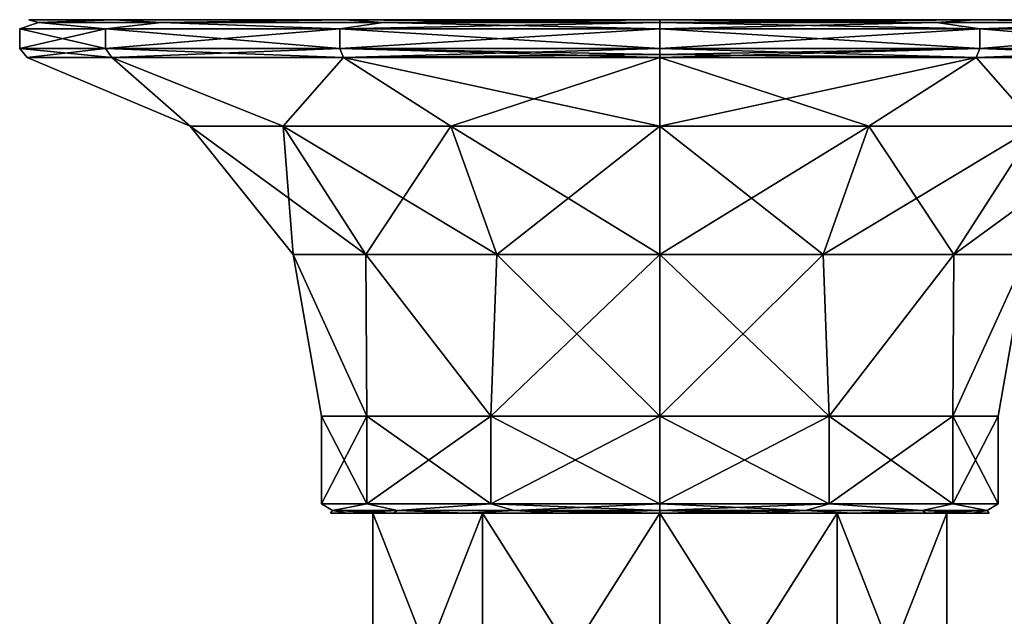
# Model space of a CAD drawing. Units: millimetres. Extents: x -171 to 132, y -219 to 10.
# Drawn here: x -110 to -56, y -33 to 0 of the extents above; entities that cross this region are included whole.
import ezdxf

# ---------------------------------------------------------------- set-up
doc = ezdxf.new("R2010")
doc.units = ezdxf.units.MM
doc.header["$LTSCALE"] = 101.851852
for name, color, linetype in [('195', 7, 'CONTINUOUS'), ('196', 7, 'CONTINUOUS'), ('199', 7, 'CONTINUOUS'), ('200', 7, 'CONTINUOUS'), ('201', 7, 'CONTINUOUS'), ('202', 7, 'CONTINUOUS'), ('203', 7, 'CONTINUOUS'), ('204', 7, 'CONTINUOUS'), ('205', 7, 'CONTINUOUS'), ('206', 7, 'CONTINUOUS'), ('207', 7, 'CONTINUOUS'), ('208', 7, 'CONTINUOUS'), ('209', 7, 'CONTINUOUS'), ('210', 7, 'CONTINUOUS'), ('211', 7, 'CONTINUOUS'), ('212', 7, 'CONTINUOUS')]:
    doc.layers.add(name, color=color, linetype=linetype)

msp = doc.modelspace()

# ---------------------------------------------------------------- linework, layer by layer
at = {"layer": '195', "color": 7, "linetype": 'Continuous'}
for points in [[(-90.692, -42.3, 5.099), (-84.698, -42.3, 13.349), (-90.692, -27, 5.1), (-90.692, -42.3, 5.099)], [(-90.692, -27, 5.1), (-84.698, -42.3, 13.349), (-84.697, -27, 13.35), (-90.692, -27, 5.1)], [(-90.692, -42.3, -5.099), (-90.692, -42.3, 5.099), (-90.692, -27, -5.1), (-90.692, -42.3, -5.099)], [(-90.692, -27, -5.1), (-90.692, -42.3, 5.099), (-90.692, -27, 5.1), (-90.692, -27, -5.1)], [(-84.698, -42.3, -13.349), (-90.692, -42.3, -5.099), (-84.697, -27, -13.35), (-84.698, -42.3, -13.349)], [(-84.697, -27, -13.35), (-90.692, -42.3, -5.099), (-90.692, -27, -5.1), (-84.697, -27, -13.35)], [(-84.698, -42.3, 13.349), (-75, -42.3, 16.5), (-84.697, -27, 13.35), (-84.698, -42.3, 13.349)], [(-75, -42.3, -16.5), (-84.698, -42.3, -13.349), (-75, -27, -16.5), (-75, -42.3, -16.5)], [(-75, -27, -16.5), (-84.698, -42.3, -13.349), (-84.697, -27, -13.35), (-75, -27, -16.5)], [(-75, -42.3, 16.5), (-75, -27, 16.5), (-84.697, -27, 13.35), (-75, -42.3, 16.5)]]:
    msp.add_3dface(points, dxfattribs=at)
at = {"layer": '196', "color": 7, "linetype": 'Continuous'}
for points in [[(-75, -27, 16.5), (-75, -42.3, 16.5), (-65.302, -42.3, 13.349), (-75, -27, 16.5)], [(-75, -27, 16.5), (-65.302, -42.3, 13.349), (-65.303, -27, 13.35), (-75, -27, 16.5)], [(-75, -42.3, -16.5), (-75, -27, -16.5), (-65.303, -27, -13.35), (-75, -42.3, -16.5)], [(-65.302, -42.3, -13.349), (-75, -42.3, -16.5), (-65.303, -27, -13.35), (-65.302, -42.3, -13.349)], [(-59.308, -27, -5.1), (-65.302, -42.3, -13.349), (-65.303, -27, -13.35), (-59.308, -27, -5.1)], [(-65.302, -42.3, 13.349), (-59.308, -42.3, 5.099), (-65.303, -27, 13.35), (-65.302, -42.3, 13.349)], [(-65.303, -27, 13.35), (-59.308, -42.3, 5.099), (-59.308, -27, 5.1), (-65.303, -27, 13.35)], [(-59.308, -42.3, -5.099), (-65.302, -42.3, -13.349), (-59.308, -27, -5.1), (-59.308, -42.3, -5.099)], [(-59.308, -42.3, 5.099), (-59.308, -42.3, -5.099), (-59.308, -27, 5.1), (-59.308, -42.3, 5.099)], [(-59.308, -27, 5.1), (-59.308, -42.3, -5.099), (-59.308, -27, -5.1), (-59.308, -27, 5.1)]]:
    msp.add_3dface(points, dxfattribs=at)
at = {"layer": '199', "color": 7, "linetype": 'Continuous'}
for points in [[(-93.5, -21.691), (-91.021, -21.691, -9.25), (-93.5, -26.5, 0), (-93.5, -21.691)], [(-93.5, -26.5, 0), (-91.021, -21.691, -9.25), (-91.021, -26.5, -9.25), (-93.5, -26.5, 0)], [(-91.021, -21.691, 9.25), (-93.5, -21.691), (-91.021, -26.5, 9.25), (-91.021, -21.691, 9.25)], [(-91.021, -26.5, 9.25), (-93.5, -21.691), (-93.5, -26.5, 0), (-91.021, -26.5, 9.25)], [(-91.021, -21.691, -9.25), (-84.25, -21.691, -16.021), (-91.021, -26.5, -9.25), (-91.021, -21.691, -9.25)], [(-91.021, -26.5, -9.25), (-84.25, -21.691, -16.021), (-84.25, -26.5, -16.021), (-91.021, -26.5, -9.25)], [(-84.25, -21.691, 16.021), (-91.021, -21.691, 9.25), (-84.25, -26.5, 16.021), (-84.25, -21.691, 16.021)], [(-84.25, -26.5, 16.021), (-91.021, -21.691, 9.25), (-91.021, -26.5, 9.25), (-84.25, -26.5, 16.021)], [(-75, -21.691, -18.5), (-75, -26.5, -18.5), (-84.25, -26.5, -16.021), (-75, -21.691, -18.5)], [(-84.25, -21.691, -16.021), (-75, -21.691, -18.5), (-84.25, -26.5, -16.021), (-84.25, -21.691, -16.021)], [(-75, -21.691, 18.5), (-84.25, -21.691, 16.021), (-75, -26.5, 18.5), (-75, -21.691, 18.5)], [(-75, -26.5, 18.5), (-84.25, -21.691, 16.021), (-84.25, -26.5, 16.021), (-75, -26.5, 18.5)]]:
    msp.add_3dface(points, dxfattribs=at)
at = {"layer": '200', "color": 7, "linetype": 'Continuous'}
for points in [[(-75, -26.5, -18.5), (-75, -21.691, -18.5), (-65.75, -21.691, -16.021), (-75, -26.5, -18.5)], [(-75, -26.5, -18.5), (-65.75, -21.691, -16.021), (-65.75, -26.5, -16.021), (-75, -26.5, -18.5)], [(-75, -21.691, 18.5), (-75, -26.5, 18.5), (-65.75, -26.5, 16.021), (-75, -21.691, 18.5)], [(-65.75, -21.691, 16.021), (-75, -21.691, 18.5), (-65.75, -26.5, 16.021), (-65.75, -21.691, 16.021)], [(-58.979, -21.691, 9.25), (-65.75, -21.691, 16.021), (-58.979, -26.5, 9.25), (-58.979, -21.691, 9.25)], [(-58.979, -26.5, 9.25), (-65.75, -21.691, 16.021), (-65.75, -26.5, 16.021), (-58.979, -26.5, 9.25)], [(-65.75, -21.691, -16.021), (-58.979, -21.691, -9.25), (-65.75, -26.5, -16.021), (-65.75, -21.691, -16.021)], [(-65.75, -26.5, -16.021), (-58.979, -21.691, -9.25), (-58.979, -26.5, -9.25), (-65.75, -26.5, -16.021)], [(-56.5, -21.691), (-58.979, -21.691, 9.25), (-56.5, -26.5, 0), (-56.5, -21.691)], [(-56.5, -26.5, 0), (-58.979, -21.691, 9.25), (-58.979, -26.5, 9.25), (-56.5, -26.5, 0)], [(-58.979, -21.691, -9.25), (-56.5, -21.691), (-58.979, -26.5, -9.25), (-58.979, -21.691, -9.25)], [(-58.979, -26.5, -9.25), (-56.5, -21.691), (-56.5, -26.5, 0), (-58.979, -26.5, -9.25)]]:
    msp.add_3dface(points, dxfattribs=at)
at = {"layer": '201', "color": 7, "linetype": 'Continuous'}
for points in [[(-109.598, -2.076, 0), (-104.962, -2.076, -17.299), (-100.672, -5.819, -5.859), (-109.598, -2.076, 0)], [(-104.962, -2.076, 17.299), (-109.598, -2.076, 0), (-100.672, -5.819, 5.859), (-104.962, -2.076, 17.299)], [(-100.672, -5.819, 5.859), (-109.598, -2.076, 0), (-100.672, -5.819, -5.859), (-100.672, -5.819, 5.859)], [(-104.962, -2.076, -17.299), (-92.299, -2.076, -29.962), (-95.587, -5.819, -16.418), (-104.962, -2.076, -17.299)], [(-100.672, -5.819, -5.859), (-104.962, -2.076, -17.299), (-95.587, -5.819, -16.418), (-100.672, -5.819, -5.859)], [(-92.299, -2.076, 29.962), (-104.962, -2.076, 17.299), (-95.587, -5.819, 16.418), (-92.299, -2.076, 29.962)], [(-95.587, -5.819, 16.418), (-104.962, -2.076, 17.299), (-100.672, -5.819, 5.859), (-95.587, -5.819, 16.418)], [(-95.587, -5.819, -16.418), (-92.299, -2.076, -29.962), (-86.425, -5.819, -23.724), (-95.587, -5.819, -16.418)], [(-86.425, -5.819, 23.724), (-92.299, -2.076, 29.962), (-95.587, -5.819, 16.418), (-86.425, -5.819, 23.724)], [(-92.299, -2.076, -29.962), (-75, -2.076, -34.598), (-86.425, -5.819, -23.724), (-92.299, -2.076, -29.962)], [(-75, -2.076, 34.598), (-92.299, -2.076, 29.962), (-75, -5.819, 26.332), (-75, -2.076, 34.598)], [(-75, -5.819, 26.332), (-92.299, -2.076, 29.962), (-86.425, -5.819, 23.724), (-75, -5.819, 26.332)], [(-86.425, -5.819, -23.724), (-75, -2.076, -34.598), (-75, -5.819, -26.332), (-86.425, -5.819, -23.724)], [(-95.587, -5.819, 16.418), (-100.672, -5.819, 5.859), (-91.076, -12.846, 12.82), (-95.587, -5.819, 16.418)], [(-100.672, -5.819, 5.859), (-100.672, -5.819, -5.859), (-95.047, -12.846, 4.576), (-100.672, -5.819, 5.859)], [(-100.672, -5.819, 5.859), (-95.047, -12.846, 4.576), (-91.076, -12.846, 12.82), (-100.672, -5.819, 5.859)], [(-100.672, -5.819, -5.859), (-95.587, -5.819, -16.418), (-95.047, -12.846, -4.576), (-100.672, -5.819, -5.859)], [(-100.672, -5.819, -5.859), (-95.047, -12.846, -4.576), (-95.047, -12.846, 4.576), (-100.672, -5.819, -5.859)], [(-86.425, -5.819, 23.724), (-95.587, -5.819, 16.418), (-83.922, -12.846, 18.526), (-86.425, -5.819, 23.724)], [(-95.587, -5.819, 16.418), (-91.076, -12.846, 12.82), (-83.922, -12.846, 18.526), (-95.587, -5.819, 16.418)], [(-95.587, -5.819, -16.418), (-86.425, -5.819, -23.724), (-91.076, -12.846, -12.82), (-95.587, -5.819, -16.418)], [(-95.587, -5.819, -16.418), (-91.076, -12.846, -12.82), (-95.047, -12.846, -4.576), (-95.587, -5.819, -16.418)], [(-86.425, -5.819, -23.724), (-83.922, -12.846, -18.526), (-91.076, -12.846, -12.82), (-86.425, -5.819, -23.724)], [(-75, -5.819, 26.332), (-86.425, -5.819, 23.724), (-75, -12.846, 20.562), (-75, -5.819, 26.332)], [(-86.425, -5.819, 23.724), (-83.922, -12.846, 18.526), (-75, -12.846, 20.562), (-86.425, -5.819, 23.724)], [(-86.425, -5.819, -23.724), (-75, -5.819, -26.332), (-83.922, -12.846, -18.526), (-86.425, -5.819, -23.724)], [(-75, -5.819, -26.332), (-75, -12.846, -20.562), (-83.922, -12.846, -18.526), (-75, -5.819, -26.332)], [(-91.021, -21.691, -9.25), (-93.5, -21.691), (-95.047, -12.846, -4.576), (-91.021, -21.691, -9.25)], [(-91.076, -12.846, -12.82), (-91.021, -21.691, -9.25), (-95.047, -12.846, -4.576), (-91.076, -12.846, -12.82)], [(-93.5, -21.691), (-91.021, -21.691, 9.25), (-95.047, -12.846, 4.576), (-93.5, -21.691)], [(-95.047, -12.846, -4.576), (-93.5, -21.691), (-95.047, -12.846, 4.576), (-95.047, -12.846, -4.576)], [(-95.047, -12.846, 4.576), (-91.021, -21.691, 9.25), (-91.076, -12.846, 12.82), (-95.047, -12.846, 4.576)], [(-84.25, -21.691, -16.021), (-91.021, -21.691, -9.25), (-91.076, -12.846, -12.82), (-84.25, -21.691, -16.021)], [(-83.922, -12.846, -18.526), (-84.25, -21.691, -16.021), (-91.076, -12.846, -12.82), (-83.922, -12.846, -18.526)], [(-91.021, -21.691, 9.25), (-84.25, -21.691, 16.021), (-91.076, -12.846, 12.82), (-91.021, -21.691, 9.25)], [(-91.076, -12.846, 12.82), (-84.25, -21.691, 16.021), (-83.922, -12.846, 18.526), (-91.076, -12.846, 12.82)], [(-75, -21.691, -18.5), (-84.25, -21.691, -16.021), (-75, -12.846, -20.562), (-75, -21.691, -18.5)], [(-75, -12.846, -20.562), (-84.25, -21.691, -16.021), (-83.922, -12.846, -18.526), (-75, -12.846, -20.562)], [(-84.25, -21.691, 16.021), (-75, -21.691, 18.5), (-83.922, -12.846, 18.526), (-84.25, -21.691, 16.021)], [(-83.922, -12.846, 18.526), (-75, -21.691, 18.5), (-75, -12.846, 20.562), (-83.922, -12.846, 18.526)]]:
    msp.add_3dface(points, dxfattribs=at)
at = {"layer": '202', "color": 7, "linetype": 'Continuous'}
for points in [[(-110, -0.5, 0), (-105.311, -0.5, -17.5), (-110, -1.585, 0), (-110, -0.5, 0)], [(-110, -1.585, 0), (-105.311, -0.5, -17.5), (-105.311, -1.585, -17.5), (-110, -1.585, 0)], [(-105.311, -0.5, 17.5), (-110, -0.5, 0), (-105.311, -1.585, 17.5), (-105.311, -0.5, 17.5)], [(-105.311, -1.585, 17.5), (-110, -0.5, 0), (-110, -1.585, 0), (-105.311, -1.585, 17.5)], [(-105.311, -0.5, -17.5), (-92.5, -0.5, -30.311), (-105.311, -1.585, -17.5), (-105.311, -0.5, -17.5)], [(-105.311, -1.585, -17.5), (-92.5, -0.5, -30.311), (-92.5, -1.585, -30.311), (-105.311, -1.585, -17.5)], [(-92.5, -0.5, 30.311), (-105.311, -0.5, 17.5), (-92.5, -1.585, 30.311), (-92.5, -0.5, 30.311)], [(-92.5, -1.585, 30.311), (-105.311, -0.5, 17.5), (-105.311, -1.585, 17.5), (-92.5, -1.585, 30.311)], [(-75, -0.5, -35), (-75, -1.585, -35), (-92.5, -1.585, -30.311), (-75, -0.5, -35)], [(-92.5, -0.5, -30.311), (-75, -0.5, -35), (-92.5, -1.585, -30.311), (-92.5, -0.5, -30.311)], [(-75, -0.5, 35), (-92.5, -0.5, 30.311), (-75, -1.585, 35), (-75, -0.5, 35)], [(-75, -1.585, 35), (-92.5, -0.5, 30.311), (-92.5, -1.585, 30.311), (-75, -1.585, 35)]]:
    msp.add_3dface(points, dxfattribs=at)
at = {"layer": '203', "color": 7, "linetype": 'Continuous'}
for points in [[(-109.499, 0, 0), (-104.875, 0, 17.254), (-104.875, 0, -17.254), (-109.499, 0, 0)], [(-104.875, 0, 17.254), (-92.243, 0, 29.882), (-104.875, 0, -17.254), (-104.875, 0, 17.254)], [(-104.875, 0, -17.254), (-92.243, 0, 29.882), (-92.243, 0, -29.882), (-104.875, 0, -17.254)], [(-75, 0, 34.5), (-75, 0, -34.5), (-92.243, 0, -29.882), (-75, 0, 34.5)], [(-92.243, 0, 29.882), (-75, 0, 34.5), (-92.243, 0, -29.882), (-92.243, 0, 29.882)], [(-57.757, 0, -29.882), (-75, 0, -34.5), (-57.757, 0, 29.882), (-57.757, 0, -29.882)], [(-57.757, 0, 29.882), (-75, 0, -34.5), (-75, 0, 34.5), (-57.757, 0, 29.882)], [(-45.125, 0, -17.254), (-57.757, 0, -29.882), (-45.125, 0, 17.254), (-45.125, 0, -17.254)], [(-45.125, 0, 17.254), (-57.757, 0, -29.882), (-57.757, 0, 29.882), (-45.125, 0, 17.254)]]:
    msp.add_3dface(points, dxfattribs=at)
at = {"layer": '204', "color": 7, "linetype": 'Continuous'}
for points in [[(-93, -27, 0), (-92.117, -27, -5.567), (-92.117, -27, 5.567), (-93, -27, 0)], [(-90.692, -27, -5.1), (-90.692, -27, 5.1), (-92.117, -27, 5.567), (-90.692, -27, -5.1)], [(-89.558, -27, -10.585), (-90.692, -27, -5.1), (-92.117, -27, -5.567), (-89.558, -27, -10.585)], [(-92.117, -27, -5.567), (-90.692, -27, -5.1), (-92.117, -27, 5.567), (-92.117, -27, -5.567)], [(-92.117, -27, 5.567), (-90.692, -27, 5.1), (-89.558, -27, 10.585), (-92.117, -27, 5.567)], [(-84.697, -27, -13.35), (-90.692, -27, -5.1), (-85.567, -27, -14.571), (-84.697, -27, -13.35)], [(-85.567, -27, -14.571), (-90.692, -27, -5.1), (-89.558, -27, -10.585), (-85.567, -27, -14.571)], [(-90.692, -27, 5.1), (-84.697, -27, 13.35), (-89.558, -27, 10.585), (-90.692, -27, 5.1)], [(-89.558, -27, 10.585), (-84.697, -27, 13.35), (-85.567, -27, 14.571), (-89.558, -27, 10.585)], [(-80.546, -27, -17.123), (-84.697, -27, -13.35), (-85.567, -27, -14.571), (-80.546, -27, -17.123)], [(-85.567, -27, 14.571), (-84.697, -27, 13.35), (-80.546, -27, 17.123), (-85.567, -27, 14.571)], [(-84.697, -27, 13.35), (-75, -27, 16.5), (-80.546, -27, 17.123), (-84.697, -27, 13.35)], [(-75, -27, -16.5), (-84.697, -27, -13.35), (-75, -27, -18), (-75, -27, -16.5)], [(-75, -27, -18), (-84.697, -27, -13.35), (-80.546, -27, -17.123), (-75, -27, -18)], [(-80.546, -27, 17.123), (-75, -27, 16.5), (-75, -27, 18), (-80.546, -27, 17.123)], [(-75, -27, 16.5), (-65.303, -27, 13.35), (-75, -27, 18), (-75, -27, 16.5)], [(-65.303, -27, -13.35), (-75, -27, -16.5), (-69.454, -27, -17.123), (-65.303, -27, -13.35)], [(-75, -27, -16.5), (-75, -27, -18), (-69.454, -27, -17.123), (-75, -27, -16.5)], [(-75, -27, 18), (-65.303, -27, 13.35), (-69.454, -27, 17.123), (-75, -27, 18)], [(-69.454, -27, 17.123), (-65.303, -27, 13.35), (-64.433, -27, 14.571), (-69.454, -27, 17.123)], [(-64.433, -27, -14.571), (-65.303, -27, -13.35), (-69.454, -27, -17.123), (-64.433, -27, -14.571)], [(-65.303, -27, 13.35), (-59.308, -27, 5.1), (-64.433, -27, 14.571), (-65.303, -27, 13.35)], [(-59.308, -27, -5.1), (-65.303, -27, -13.35), (-60.442, -27, -10.585), (-59.308, -27, -5.1)], [(-60.442, -27, -10.585), (-65.303, -27, -13.35), (-64.433, -27, -14.571), (-60.442, -27, -10.585)], [(-64.433, -27, 14.571), (-59.308, -27, 5.1), (-60.442, -27, 10.585), (-64.433, -27, 14.571)], [(-60.442, -27, 10.585), (-59.308, -27, 5.1), (-57.883, -27, 5.567), (-60.442, -27, 10.585)], [(-57.883, -27, -5.567), (-59.308, -27, -5.1), (-60.442, -27, -10.585), (-57.883, -27, -5.567)], [(-59.308, -27, 5.1), (-59.308, -27, -5.1), (-57.883, -27, -5.567), (-59.308, -27, 5.1)], [(-57.883, -27, 5.567), (-59.308, -27, 5.1), (-57.883, -27, -5.567), (-57.883, -27, 5.567)], [(-57, -27, 0), (-57.883, -27, 5.567), (-57.883, -27, -5.567), (-57, -27, 0)]]:
    msp.add_3dface(points, dxfattribs=at)
at = {"layer": '205', "color": 7, "linetype": 'Continuous'}
for points in [[(-75, -5.819, -26.332), (-75, -2.076, -34.598), (-57.701, -2.076, -29.962), (-75, -5.819, -26.332)], [(-75, -2.076, 34.598), (-75, -5.819, 26.332), (-63.575, -5.819, 23.724), (-75, -2.076, 34.598)], [(-57.701, -2.076, 29.962), (-75, -2.076, 34.598), (-63.575, -5.819, 23.724), (-57.701, -2.076, 29.962)], [(-75, -5.819, -26.332), (-57.701, -2.076, -29.962), (-63.575, -5.819, -23.724), (-75, -5.819, -26.332)], [(-54.413, -5.819, 16.418), (-57.701, -2.076, 29.962), (-63.575, -5.819, 23.724), (-54.413, -5.819, 16.418)], [(-63.575, -5.819, -23.724), (-57.701, -2.076, -29.962), (-54.413, -5.819, -16.418), (-63.575, -5.819, -23.724)], [(-45.038, -2.076, 17.299), (-57.701, -2.076, 29.962), (-54.413, -5.819, 16.418), (-45.038, -2.076, 17.299)], [(-57.701, -2.076, -29.962), (-45.038, -2.076, -17.299), (-54.413, -5.819, -16.418), (-57.701, -2.076, -29.962)], [(-75, -5.819, 26.332), (-75, -12.846, 20.562), (-66.078, -12.846, 18.526), (-75, -5.819, 26.332)], [(-63.575, -5.819, 23.724), (-75, -5.819, 26.332), (-66.078, -12.846, 18.526), (-63.575, -5.819, 23.724)], [(-75, -12.846, -20.562), (-75, -5.819, -26.332), (-63.575, -5.819, -23.724), (-75, -12.846, -20.562)], [(-75, -12.846, -20.562), (-63.575, -5.819, -23.724), (-66.078, -12.846, -18.526), (-75, -12.846, -20.562)], [(-63.575, -5.819, -23.724), (-54.413, -5.819, -16.418), (-66.078, -12.846, -18.526), (-63.575, -5.819, -23.724)], [(-54.413, -5.819, -16.418), (-58.924, -12.846, -12.82), (-66.078, -12.846, -18.526), (-54.413, -5.819, -16.418)], [(-63.575, -5.819, 23.724), (-66.078, -12.846, 18.526), (-58.924, -12.846, 12.82), (-63.575, -5.819, 23.724)], [(-54.413, -5.819, 16.418), (-63.575, -5.819, 23.724), (-58.924, -12.846, 12.82), (-54.413, -5.819, 16.418)], [(-54.413, -5.819, -16.418), (-49.328, -5.819, -5.859), (-58.924, -12.846, -12.82), (-54.413, -5.819, -16.418)], [(-49.328, -5.819, -5.859), (-54.953, -12.846, -4.576), (-58.924, -12.846, -12.82), (-49.328, -5.819, -5.859)], [(-54.413, -5.819, 16.418), (-58.924, -12.846, 12.82), (-54.953, -12.846, 4.576), (-54.413, -5.819, 16.418)], [(-65.75, -21.691, -16.021), (-75, -21.691, -18.5), (-66.078, -12.846, -18.526), (-65.75, -21.691, -16.021)], [(-75, -21.691, -18.5), (-75, -12.846, -20.562), (-66.078, -12.846, -18.526), (-75, -21.691, -18.5)], [(-75, -21.691, 18.5), (-65.75, -21.691, 16.021), (-75, -12.846, 20.562), (-75, -21.691, 18.5)], [(-75, -12.846, 20.562), (-65.75, -21.691, 16.021), (-66.078, -12.846, 18.526), (-75, -12.846, 20.562)], [(-66.078, -12.846, 18.526), (-65.75, -21.691, 16.021), (-58.924, -12.846, 12.82), (-66.078, -12.846, 18.526)], [(-58.924, -12.846, -12.82), (-65.75, -21.691, -16.021), (-66.078, -12.846, -18.526), (-58.924, -12.846, -12.82)], [(-65.75, -21.691, 16.021), (-58.979, -21.691, 9.25), (-58.924, -12.846, 12.82), (-65.75, -21.691, 16.021)], [(-58.979, -21.691, -9.25), (-65.75, -21.691, -16.021), (-58.924, -12.846, -12.82), (-58.979, -21.691, -9.25)], [(-58.979, -21.691, 9.25), (-56.5, -21.691), (-54.953, -12.846, 4.576), (-58.979, -21.691, 9.25)], [(-58.924, -12.846, 12.82), (-58.979, -21.691, 9.25), (-54.953, -12.846, 4.576), (-58.924, -12.846, 12.82)], [(-56.5, -21.691), (-58.979, -21.691, -9.25), (-54.953, -12.846, -4.576), (-56.5, -21.691)], [(-54.953, -12.846, -4.576), (-58.979, -21.691, -9.25), (-58.924, -12.846, -12.82), (-54.953, -12.846, -4.576)], [(-54.953, -12.846, 4.576), (-56.5, -21.691), (-54.953, -12.846, -4.576), (-54.953, -12.846, 4.576)]]:
    msp.add_3dface(points, dxfattribs=at)
at = {"layer": '206', "color": 7, "linetype": 'Continuous'}
for points in [[(-75, -1.585, -35), (-75, -0.5, -35), (-57.5, -0.5, -30.311), (-75, -1.585, -35)], [(-75, -1.585, -35), (-57.5, -0.5, -30.311), (-57.5, -1.585, -30.311), (-75, -1.585, -35)], [(-75, -0.5, 35), (-75, -1.585, 35), (-57.5, -1.585, 30.311), (-75, -0.5, 35)], [(-57.5, -0.5, 30.311), (-75, -0.5, 35), (-57.5, -1.585, 30.311), (-57.5, -0.5, 30.311)], [(-44.689, -0.5, 17.5), (-57.5, -0.5, 30.311), (-44.689, -1.585, 17.5), (-44.689, -0.5, 17.5)], [(-44.689, -1.585, 17.5), (-57.5, -0.5, 30.311), (-57.5, -1.585, 30.311), (-44.689, -1.585, 17.5)], [(-57.5, -0.5, -30.311), (-44.689, -0.5, -17.5), (-57.5, -1.585, -30.311), (-57.5, -0.5, -30.311)], [(-57.5, -1.585, -30.311), (-44.689, -0.5, -17.5), (-44.689, -1.585, -17.5), (-57.5, -1.585, -30.311)]]:
    msp.add_3dface(points, dxfattribs=at)
at = {"layer": '207', "color": 7, "linetype": 'Continuous'}
for points in [[(-75, -26.5, -18.5), (-65.75, -26.5, -16.021), (-75, -26.854, -18.354), (-75, -26.5, -18.5)], [(-65.75, -26.5, 16.021), (-75, -26.5, 18.5), (-67.037, -26.854, 16.536), (-65.75, -26.5, 16.021)], [(-67.037, -26.854, 16.536), (-75, -26.5, 18.5), (-75, -26.854, 18.354), (-67.037, -26.854, 16.536)], [(-75, -26.854, -18.354), (-65.75, -26.5, -16.021), (-67.037, -26.854, -16.536), (-75, -26.854, -18.354)], [(-69.454, -27, -17.123), (-75, -27, -18), (-67.037, -26.854, -16.536), (-69.454, -27, -17.123)], [(-75, -27, -18), (-75, -26.854, -18.354), (-67.037, -26.854, -16.536), (-75, -27, -18)], [(-75, -27, 18), (-69.454, -27, 17.123), (-75, -26.854, 18.354), (-75, -27, 18)], [(-69.454, -27, 17.123), (-67.037, -26.854, 16.536), (-75, -26.854, 18.354), (-69.454, -27, 17.123)], [(-69.454, -27, 17.123), (-64.433, -27, 14.571), (-67.037, -26.854, 16.536), (-69.454, -27, 17.123)], [(-64.433, -27, -14.571), (-69.454, -27, -17.123), (-67.037, -26.854, -16.536), (-64.433, -27, -14.571)], [(-67.037, -26.854, -16.536), (-65.75, -26.5, -16.021), (-60.651, -26.854, -11.443), (-67.037, -26.854, -16.536)], [(-60.651, -26.854, 11.443), (-65.75, -26.5, 16.021), (-67.037, -26.854, 16.536), (-60.651, -26.854, 11.443)], [(-64.433, -27, 14.571), (-60.651, -26.854, 11.443), (-67.037, -26.854, 16.536), (-64.433, -27, 14.571)], [(-64.433, -27, -14.571), (-67.037, -26.854, -16.536), (-60.651, -26.854, -11.443), (-64.433, -27, -14.571)], [(-65.75, -26.5, -16.021), (-58.979, -26.5, -9.25), (-60.651, -26.854, -11.443), (-65.75, -26.5, -16.021)], [(-58.979, -26.5, 9.25), (-65.75, -26.5, 16.021), (-60.651, -26.854, 11.443), (-58.979, -26.5, 9.25)], [(-64.433, -27, 14.571), (-60.442, -27, 10.585), (-60.651, -26.854, 11.443), (-64.433, -27, 14.571)], [(-60.442, -27, -10.585), (-64.433, -27, -14.571), (-60.651, -26.854, -11.443), (-60.442, -27, -10.585)], [(-60.651, -26.854, -11.443), (-58.979, -26.5, -9.25), (-57.107, -26.854, -4.084), (-60.651, -26.854, -11.443)], [(-57.107, -26.854, 4.084), (-58.979, -26.5, 9.25), (-60.651, -26.854, 11.443), (-57.107, -26.854, 4.084)], [(-60.442, -27, 10.585), (-57.883, -27, 5.567), (-60.651, -26.854, 11.443), (-60.442, -27, 10.585)], [(-57.883, -27, 5.567), (-57.107, -26.854, 4.084), (-60.651, -26.854, 11.443), (-57.883, -27, 5.567)], [(-60.442, -27, -10.585), (-60.651, -26.854, -11.443), (-57.107, -26.854, -4.084), (-60.442, -27, -10.585)], [(-57.883, -27, -5.567), (-60.442, -27, -10.585), (-57.107, -26.854, -4.084), (-57.883, -27, -5.567)], [(-58.979, -26.5, -9.25), (-56.5, -26.5, 0), (-57.107, -26.854, -4.084), (-58.979, -26.5, -9.25)], [(-56.5, -26.5, 0), (-58.979, -26.5, 9.25), (-57.107, -26.854, 4.084), (-56.5, -26.5, 0)], [(-57.883, -27, 5.567), (-57, -27, 0), (-57.107, -26.854, 4.084), (-57.883, -27, 5.567)], [(-57, -27, 0), (-57.883, -27, -5.567), (-57.107, -26.854, -4.084), (-57, -27, 0)], [(-57.107, -26.854, -4.084), (-56.5, -26.5, 0), (-57.107, -26.854, 4.084), (-57.107, -26.854, -4.084)], [(-57, -27, 0), (-57.107, -26.854, -4.084), (-57.107, -26.854, 4.084), (-57, -27, 0)]]:
    msp.add_3dface(points, dxfattribs=at)
at = {"layer": '208', "color": 7, "linetype": 'Continuous'}
for points in [[(-91.021, -26.5, 9.25), (-93.5, -26.5, 0), (-92.893, -26.854, 4.084), (-91.021, -26.5, 9.25)], [(-93.5, -26.5, 0), (-91.021, -26.5, -9.25), (-92.893, -26.854, -4.084), (-93.5, -26.5, 0)], [(-92.893, -26.854, 4.084), (-93.5, -26.5, 0), (-92.893, -26.854, -4.084), (-92.893, -26.854, 4.084)], [(-92.117, -27, -5.567), (-93, -27, 0), (-92.893, -26.854, -4.084), (-92.117, -27, -5.567)], [(-93, -27, 0), (-92.117, -27, 5.567), (-92.893, -26.854, 4.084), (-93, -27, 0)], [(-93, -27, 0), (-92.893, -26.854, 4.084), (-92.893, -26.854, -4.084), (-93, -27, 0)], [(-89.349, -26.854, 11.443), (-91.021, -26.5, 9.25), (-92.893, -26.854, 4.084), (-89.349, -26.854, 11.443)], [(-92.893, -26.854, -4.084), (-91.021, -26.5, -9.25), (-89.349, -26.854, -11.443), (-92.893, -26.854, -4.084)], [(-92.117, -27, -5.567), (-92.893, -26.854, -4.084), (-89.349, -26.854, -11.443), (-92.117, -27, -5.567)], [(-92.117, -27, 5.567), (-89.558, -27, 10.585), (-92.893, -26.854, 4.084), (-92.117, -27, 5.567)], [(-89.558, -27, 10.585), (-89.349, -26.854, 11.443), (-92.893, -26.854, 4.084), (-89.558, -27, 10.585)], [(-89.558, -27, -10.585), (-92.117, -27, -5.567), (-89.349, -26.854, -11.443), (-89.558, -27, -10.585)], [(-84.25, -26.5, 16.021), (-91.021, -26.5, 9.25), (-89.349, -26.854, 11.443), (-84.25, -26.5, 16.021)], [(-91.021, -26.5, -9.25), (-84.25, -26.5, -16.021), (-89.349, -26.854, -11.443), (-91.021, -26.5, -9.25)], [(-85.567, -27, -14.571), (-89.558, -27, -10.585), (-89.349, -26.854, -11.443), (-85.567, -27, -14.571)], [(-89.558, -27, 10.585), (-85.567, -27, 14.571), (-89.349, -26.854, 11.443), (-89.558, -27, 10.585)], [(-82.963, -26.854, 16.536), (-84.25, -26.5, 16.021), (-89.349, -26.854, 11.443), (-82.963, -26.854, 16.536)], [(-89.349, -26.854, -11.443), (-84.25, -26.5, -16.021), (-82.963, -26.854, -16.536), (-89.349, -26.854, -11.443)], [(-85.567, -27, -14.571), (-89.349, -26.854, -11.443), (-82.963, -26.854, -16.536), (-85.567, -27, -14.571)], [(-85.567, -27, 14.571), (-82.963, -26.854, 16.536), (-89.349, -26.854, 11.443), (-85.567, -27, 14.571)], [(-80.546, -27, -17.123), (-85.567, -27, -14.571), (-82.963, -26.854, -16.536), (-80.546, -27, -17.123)], [(-85.567, -27, 14.571), (-80.546, -27, 17.123), (-82.963, -26.854, 16.536), (-85.567, -27, 14.571)], [(-84.25, -26.5, -16.021), (-75, -26.5, -18.5), (-82.963, -26.854, -16.536), (-84.25, -26.5, -16.021)], [(-75, -26.5, 18.5), (-84.25, -26.5, 16.021), (-75, -26.854, 18.354), (-75, -26.5, 18.5)], [(-75, -26.854, 18.354), (-84.25, -26.5, 16.021), (-82.963, -26.854, 16.536), (-75, -26.854, 18.354)], [(-75, -26.5, -18.5), (-75, -26.854, -18.354), (-82.963, -26.854, -16.536), (-75, -26.5, -18.5)], [(-75, -26.854, -18.354), (-80.546, -27, -17.123), (-82.963, -26.854, -16.536), (-75, -26.854, -18.354)], [(-80.546, -27, 17.123), (-75, -27, 18), (-82.963, -26.854, 16.536), (-80.546, -27, 17.123)], [(-75, -27, 18), (-75, -26.854, 18.354), (-82.963, -26.854, 16.536), (-75, -27, 18)], [(-75, -27, -18), (-80.546, -27, -17.123), (-75, -26.854, -18.354), (-75, -27, -18)]]:
    msp.add_3dface(points, dxfattribs=at)
at = {"layer": '209', "color": 7, "linetype": 'Continuous'}
for points in [[(-75, 0, -34.5), (-57.757, 0, -29.882), (-75, -0.146, -34.854), (-75, 0, -34.5)], [(-75, -0.146, -34.854), (-57.757, 0, -29.882), (-59.878, -0.146, -31.402), (-75, -0.146, -34.854)], [(-57.757, 0, 29.882), (-75, 0, 34.5), (-59.878, -0.146, 31.402), (-57.757, 0, 29.882)], [(-59.878, -0.146, 31.402), (-75, 0, 34.5), (-75, -0.146, 34.854), (-59.878, -0.146, 31.402)], [(-59.878, -0.146, -31.402), (-57.757, 0, -29.882), (-47.75, -0.146, -21.731), (-59.878, -0.146, -31.402)], [(-47.75, -0.146, 21.731), (-57.757, 0, 29.882), (-59.878, -0.146, 31.402), (-47.75, -0.146, 21.731)], [(-57.757, 0, -29.882), (-45.125, 0, -17.254), (-47.75, -0.146, -21.731), (-57.757, 0, -29.882)], [(-45.125, 0, 17.254), (-57.757, 0, 29.882), (-47.75, -0.146, 21.731), (-45.125, 0, 17.254)], [(-57.5, -0.5, -30.311), (-75, -0.5, -35), (-59.878, -0.146, -31.402), (-57.5, -0.5, -30.311)], [(-75, -0.5, -35), (-75, -0.146, -34.854), (-59.878, -0.146, -31.402), (-75, -0.5, -35)], [(-75, -0.5, 35), (-57.5, -0.5, 30.311), (-75, -0.146, 34.854), (-75, -0.5, 35)], [(-57.5, -0.5, 30.311), (-59.878, -0.146, 31.402), (-75, -0.146, 34.854), (-57.5, -0.5, 30.311)], [(-57.5, -0.5, 30.311), (-47.75, -0.146, 21.731), (-59.878, -0.146, 31.402), (-57.5, -0.5, 30.311)], [(-57.5, -0.5, -30.311), (-59.878, -0.146, -31.402), (-47.75, -0.146, -21.731), (-57.5, -0.5, -30.311)], [(-57.5, -0.5, 30.311), (-44.689, -0.5, 17.5), (-47.75, -0.146, 21.731), (-57.5, -0.5, 30.311)], [(-44.689, -0.5, -17.5), (-57.5, -0.5, -30.311), (-47.75, -0.146, -21.731), (-44.689, -0.5, -17.5)]]:
    msp.add_3dface(points, dxfattribs=at)
at = {"layer": '210', "color": 7, "linetype": 'Continuous'}
for points in [[(-104.875, 0, 17.254), (-109.499, 0, 0), (-108.98, -0.146, 7.756), (-104.875, 0, 17.254)], [(-109.499, 0, 0), (-104.875, 0, -17.254), (-108.98, -0.146, -7.756), (-109.499, 0, 0)], [(-108.98, -0.146, 7.756), (-109.499, 0, 0), (-108.98, -0.146, -7.756), (-108.98, -0.146, 7.756)], [(-102.25, -0.146, 21.731), (-104.875, 0, 17.254), (-108.98, -0.146, 7.756), (-102.25, -0.146, 21.731)], [(-108.98, -0.146, -7.756), (-104.875, 0, -17.254), (-102.25, -0.146, -21.731), (-108.98, -0.146, -7.756)], [(-92.243, 0, 29.882), (-104.875, 0, 17.254), (-102.25, -0.146, 21.731), (-92.243, 0, 29.882)], [(-104.875, 0, -17.254), (-92.243, 0, -29.882), (-102.25, -0.146, -21.731), (-104.875, 0, -17.254)], [(-90.122, -0.146, 31.402), (-92.243, 0, 29.882), (-102.25, -0.146, 21.731), (-90.122, -0.146, 31.402)], [(-102.25, -0.146, -21.731), (-92.243, 0, -29.882), (-90.122, -0.146, -31.402), (-102.25, -0.146, -21.731)], [(-92.243, 0, -29.882), (-75, 0, -34.5), (-90.122, -0.146, -31.402), (-92.243, 0, -29.882)], [(-75, 0, 34.5), (-92.243, 0, 29.882), (-75, -0.146, 34.854), (-75, 0, 34.5)], [(-75, -0.146, 34.854), (-92.243, 0, 29.882), (-90.122, -0.146, 31.402), (-75, -0.146, 34.854)], [(-75, 0, -34.5), (-75, -0.146, -34.854), (-90.122, -0.146, -31.402), (-75, 0, -34.5)], [(-105.311, -0.5, -17.5), (-110, -0.5, 0), (-108.98, -0.146, -7.756), (-105.311, -0.5, -17.5)], [(-110, -0.5, 0), (-105.311, -0.5, 17.5), (-108.98, -0.146, 7.756), (-110, -0.5, 0)], [(-110, -0.5, 0), (-108.98, -0.146, 7.756), (-108.98, -0.146, -7.756), (-110, -0.5, 0)], [(-105.311, -0.5, -17.5), (-108.98, -0.146, -7.756), (-102.25, -0.146, -21.731), (-105.311, -0.5, -17.5)], [(-105.311, -0.5, 17.5), (-102.25, -0.146, 21.731), (-108.98, -0.146, 7.756), (-105.311, -0.5, 17.5)], [(-92.5, -0.5, -30.311), (-105.311, -0.5, -17.5), (-102.25, -0.146, -21.731), (-92.5, -0.5, -30.311)], [(-105.311, -0.5, 17.5), (-92.5, -0.5, 30.311), (-102.25, -0.146, 21.731), (-105.311, -0.5, 17.5)], [(-92.5, -0.5, -30.311), (-102.25, -0.146, -21.731), (-90.122, -0.146, -31.402), (-92.5, -0.5, -30.311)], [(-92.5, -0.5, 30.311), (-90.122, -0.146, 31.402), (-102.25, -0.146, 21.731), (-92.5, -0.5, 30.311)], [(-75, -0.5, -35), (-92.5, -0.5, -30.311), (-75, -0.146, -34.854), (-75, -0.5, -35)], [(-75, -0.146, -34.854), (-92.5, -0.5, -30.311), (-90.122, -0.146, -31.402), (-75, -0.146, -34.854)], [(-92.5, -0.5, 30.311), (-75, -0.5, 35), (-90.122, -0.146, 31.402), (-92.5, -0.5, 30.311)], [(-75, -0.5, 35), (-75, -0.146, 34.854), (-90.122, -0.146, 31.402), (-75, -0.5, 35)]]:
    msp.add_3dface(points, dxfattribs=at)
at = {"layer": '211', "color": 7, "linetype": 'Continuous'}
for points in [[(-57.701, -2.076, -29.962), (-75, -2.076, -34.598), (-57.5, -1.585, -30.311), (-57.701, -2.076, -29.962)], [(-57.5, -1.585, -30.311), (-75, -2.076, -34.598), (-75, -1.903, -34.887), (-57.5, -1.585, -30.311)], [(-75, -1.585, -35), (-57.5, -1.585, -30.311), (-75, -1.903, -34.887), (-75, -1.585, -35)], [(-75, -1.585, 35), (-57.701, -2.076, 29.962), (-57.5, -1.585, 30.311), (-75, -1.585, 35)], [(-57.701, -2.076, 29.962), (-75, -1.585, 35), (-75, -1.903, 34.887), (-57.701, -2.076, 29.962)], [(-57.701, -2.076, 29.962), (-45.038, -2.076, 17.299), (-57.5, -1.585, 30.311), (-57.701, -2.076, 29.962)], [(-45.038, -2.076, -17.299), (-57.701, -2.076, -29.962), (-44.689, -1.585, -17.5), (-45.038, -2.076, -17.299)], [(-57.701, -2.076, -29.962), (-57.5, -1.585, -30.311), (-44.689, -1.585, -17.5), (-57.701, -2.076, -29.962)], [(-45.038, -2.076, 17.299), (-44.689, -1.585, 17.5), (-57.5, -1.585, 30.311), (-45.038, -2.076, 17.299)], [(-75, -2.076, 34.598), (-57.701, -2.076, 29.962), (-75, -1.903, 34.887), (-75, -2.076, 34.598)]]:
    msp.add_3dface(points, dxfattribs=at)
at = {"layer": '212', "color": 7, "linetype": 'Continuous'}
for points in [[(-109.598, -2.076, 0), (-104.962, -2.076, 17.299), (-110, -1.585, 0), (-109.598, -2.076, 0)], [(-109.598, -2.076, 0), (-110, -1.585, 0), (-105.311, -1.585, -17.5), (-109.598, -2.076, 0)], [(-104.962, -2.076, 17.299), (-105.311, -1.585, 17.5), (-110, -1.585, 0), (-104.962, -2.076, 17.299)], [(-104.962, -2.076, -17.299), (-109.598, -2.076, 0), (-105.311, -1.585, -17.5), (-104.962, -2.076, -17.299)], [(-104.962, -2.076, -17.299), (-105.311, -1.585, -17.5), (-92.5, -1.585, -30.311), (-104.962, -2.076, -17.299)], [(-104.962, -2.076, 17.299), (-92.299, -2.076, 29.962), (-105.311, -1.585, 17.5), (-104.962, -2.076, 17.299)], [(-92.299, -2.076, 29.962), (-92.5, -1.585, 30.311), (-105.311, -1.585, 17.5), (-92.299, -2.076, 29.962)], [(-92.299, -2.076, -29.962), (-104.962, -2.076, -17.299), (-92.5, -1.585, -30.311), (-92.299, -2.076, -29.962)], [(-75, -1.585, -35), (-92.299, -2.076, -29.962), (-92.5, -1.585, -30.311), (-75, -1.585, -35)], [(-92.299, -2.076, 29.962), (-75, -2.076, 34.598), (-92.5, -1.585, 30.311), (-92.299, -2.076, 29.962)], [(-92.5, -1.585, 30.311), (-75, -2.076, 34.598), (-75, -1.903, 34.887), (-92.5, -1.585, 30.311)], [(-75, -1.585, 35), (-92.5, -1.585, 30.311), (-75, -1.903, 34.887), (-75, -1.585, 35)], [(-92.299, -2.076, -29.962), (-75, -1.585, -35), (-75, -1.903, -34.887), (-92.299, -2.076, -29.962)], [(-75, -2.076, -34.598), (-92.299, -2.076, -29.962), (-75, -1.903, -34.887), (-75, -2.076, -34.598)]]:
    msp.add_3dface(points, dxfattribs=at)

doc.saveas('drawing.dxf')
